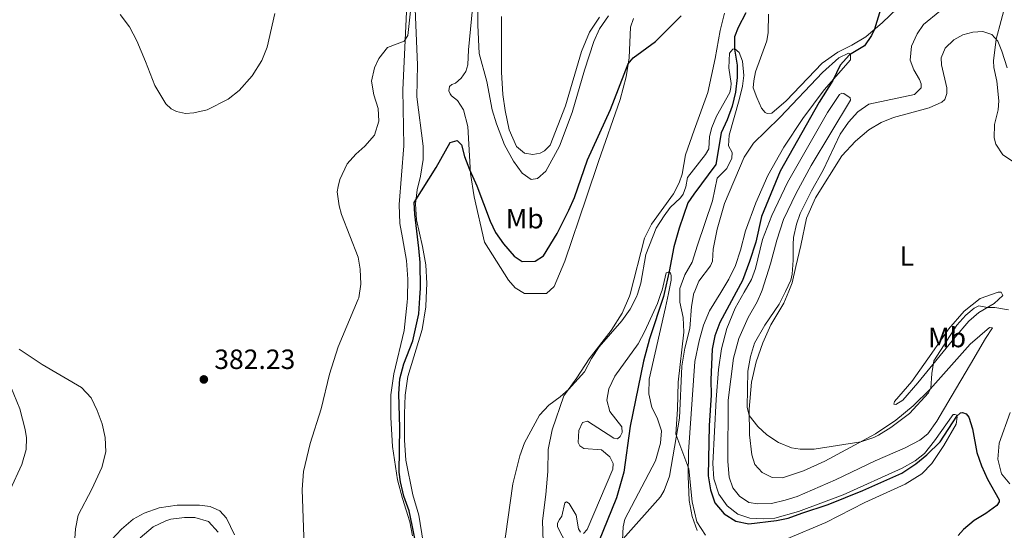
# Model space of a CAD drawing. Units: metres. Extents: x 622449 to 629426, y 655679 to 660428.
# Drawn here: x 627005 to 627359, y 657991 to 658174 of the extents above; entities that cross this region are included whole.
import ezdxf
from ezdxf.enums import TextEntityAlignment as Align

# ---------------------------------------------------------------- set-up
doc = ezdxf.new("R2010")
doc.units = ezdxf.units.M
doc.header["$MEASUREMENT"] = 0
doc.linetypes.add('DGN Style 3', pattern=[121.687118, 86.91937, -34.767748])
for name, color, linetype, lineweight in [('Elementos auxiliares', 7, 'Continuous', 0), ('Entidades rústicas y varios', 7, 'Continuous', 0), ('Hidrografía', 7, 'Continuous', 0), ('Relieve y altimetría', 7, 'Continuous', 0), ('Textos de rotulación', 7, 'Continuous', 0)]:
    doc.layers.add(name, color=color, linetype=linetype, lineweight=lineweight)
doc.styles.add('Style-Arial', font='txt')
doc.styles.add('Style-Arial Narrow', font='txt')

# ---------------------------------------------------------------- blocks, each defined once
blk = doc.blocks.new('5PATER_277')
at = {"layer": 'Relieve y altimetría', "linetype": 'Continuous', "lineweight": 0}
h = blk.add_hatch(color=250, dxfattribs=at)
edge = h.paths.add_edge_path()
edge.add_ellipse((0, 0), major_axis=(-1.1, -1.11), ratio=0.999422, start_angle=0, end_angle=360)

msp = doc.modelspace()

# ---------------------------------------------------------------- linework, layer by layer
at = {"layer": 'Elementos auxiliares', "color": 250, "linetype": 'Continuous', "lineweight": 0}
msp.add_3dface([(622449.07, 660305.23), (629341.92, 660427.86), (629426.49, 655801.59), (622529.1, 655678.98)], dxfattribs=at)
at = {"layer": 'Entidades rústicas y varios', "color": 92, "linetype": 'Continuous', "lineweight": 0}
for points in [[(627194.233, 658076.065, 371.24), (627186.288, 658075.979, 371.361), (627183.023, 658078.042, 371.371), (627180.581, 658080.792, 372.07), (627171.934, 658094.423, 372.995), (627168.22, 658110.746, 374.381), (627166.889, 658119.167, 375.263), (627165.877, 658136.012, 375.557), (627164.411, 658142.071, 375.893), (627162.22, 658145.377, 376.019), (627160.097, 658147.07, 376.145), (627159.527, 658147.82, 376.229), (627159.11, 658148.946, 376.397), (627159.38, 658150.503, 376.691), (627160.159, 658151.176, 376.859), (627161.449, 658151.701, 376.859), (627163.529, 658153.435, 377.153), (627165.242, 658155.898, 377.447), (627165.95, 658158.247, 377.615), (627166.192, 658163.673, 378.078), (627169.387, 658197.244, 380.094)], [(627144.501, 658190.31, 381.912), (627143.616, 658172.176, 380.232), (627142.562, 658149.292, 379.391), (627142.942, 658129.093, 378.761), (627141.272, 658108.034, 377.795), (627141.491, 658101.247, 377.459), (627142.467, 658096.075, 377.784), (627143.819, 658087.933, 377.916), (627144.354, 658081.228, 378.112), (627144.19, 658074.338, 378.167)], [(627323.123, 658180.957, 375.996), (627315.163, 658173.491, 375.198), (627309.122, 658168.359, 374.778), (627304.069, 658165.354, 374.442), (627299.133, 658162.758, 373.854), (627293.412, 658158.817, 373.308), (627280.529, 658145.257, 372.846), (627275.365, 658140.869, 372.257), (627273.653, 658140.797, 372.257), (627272.967, 658141.104, 372.215), (627271.658, 658142.63, 372.131), (627269.947, 658146.527, 372.257), (627268.657, 658150.004, 372.426), (627268.824, 658152.433, 372.426), (627269.407, 658155.765, 372.856), (627273.549, 658166.837, 372.898), (627274.06, 658169.886, 372.856), (627274.187, 658176.451, 372.856)], [(627150.99, 658074.461, 374.11), (627151.188, 658079.65, 374.233), (627150.825, 658086.278, 374.364), (627149.579, 658092.911, 374.561), (627147.491, 658102.543, 374.476), (627147.151, 658108.213, 374.897), (627147.646, 658113.246, 375.191), (627148.848, 658118.241, 375.191), (627149.809, 658124.168, 375.359), (627149.808, 658128.979, 375.569), (627147.615, 658146.713, 376.913), (627147.769, 658158.224, 377.627), (627146.928, 658178.201, 379.223)], [(627178.002, 658175.575, 382.867), (627178.003, 658155.594, 382.32), (627178.475, 658147.575, 381.984), (627179.323, 658141.825, 381.774), (627180.757, 658134.923, 381.69), (627183.468, 658128.848, 381.312), (627186.36, 658126.48, 381.186), (627189.305, 658126.031, 381.144), (627191.978, 658126.446, 381.018), (627193.491, 658127.286, 381.018), (627195.522, 658129.355, 381.018), (627201.114, 658143.548, 381.564), (627206.854, 658162.997, 381.858), (627209.755, 658169.983, 381.984), (627213.26, 658175.411, 382.152)], [(627258.309, 658176.812, 374.24), (627256.687, 658170.588, 373.61), (627254.961, 658160.458, 373.105), (627252.245, 658148.268, 372.685), (627247.334, 658134.707, 372.643), (627244.242, 658125.865, 371.929), (627243.088, 658118.921, 371.803), (627242.04, 658115.85, 371.761), (627239.988, 658111.861, 371.341), (627231.99, 658100.927, 371.018), (627229.551, 658095.946, 370.821), (627224.36, 658075.783, 370.758)], [(627225.561, 658174.853, 376.985), (627224.514, 658171.746, 376.775)], [(627224.514, 658171.746, 376.775), (627224.003, 658160.727, 375.179), (627222.944, 658153.922, 374.591), (627220.7, 658145.719, 373.751), (627212.96, 658123.428, 372.826), (627208.686, 658110.702, 372.616), (627200.813, 658087.599, 371.482), (627196.957, 658078.524, 371.272), (627194.233, 658076.065, 371.24)], [(627360.069, 658157.165, 385.805), (627358.099, 658163.203, 385.678), (627356.704, 658166.777, 385.09), (627354.519, 658169.141, 384.796), (627351.212, 658170.179, 384.544), (627347.72, 658170.032, 384.208), (627344.094, 658169.072, 384.25), (627340.772, 658167.284, 383.998), (627337.738, 658164.263, 383.872), (627336.302, 658160.805, 383.788), (627336.446, 658158.188, 383.746), (627338.27, 658150.024, 383.452), (627338.326, 658147.907, 383.368), (627337.577, 658145.723, 383.284), (627336.503, 658144.87, 383.242), (627331.951, 658142.727, 383.242), (627319.08, 658139.259, 383.326), (627314.645, 658137.525, 383.158), (627310.252, 658134.817, 382.864), (627305.441, 658130.847, 382.486), (627300.522, 658125.46, 382.108), (627291.1, 658110.364, 381.52), (627287.804, 658103.161, 381.436), (627285.731, 658093.231, 381.065), (627283.947, 658085.673, 380.343), (627282.637, 658079.856, 380.147), (627281.407, 658076.812, 380.256)], [(627247.32, 658076.197, 371.737), (627247.342, 658076.312, 371.745), (627249.057, 658080.505, 372.008), (627253.285, 658085.939, 371.942), (627254.01, 658087.693, 372.008), (627254.208, 658091.99, 372.008), (627255.657, 658099.114, 372.008), (627258.26, 658108.372, 372.092), (627265.364, 658124.985, 372.47), (627268.749, 658130.072, 372.848), (627273.177, 658134.362, 372.89), (627278.31, 658139.457, 373.394), (627293.512, 658155.469, 374.738), (627299.477, 658160.798, 374.906), (627302.942, 658162.392, 375.032), (627303.622, 658162.219, 375.074), (627303.613, 658160.031, 375.158), (627294.142, 658149.305, 374.864), (627286.441, 658138.89, 374.318), (627279.707, 658128.651, 373.94), (627273.882, 658118.416, 373.73), (627269.619, 658108.616, 373.478), (627265.807, 658098.498, 373.352), (627264.106, 658091.565, 372.73), (627262.276, 658086.106, 372.73), (627259.879, 658081.128, 372.401), (627256.961, 658076.371, 372.016)], [(627265.43, 658076.524, 376.355), (627268.037, 658081.093, 376.208), (627269.425, 658085.06, 376.274), (627271.976, 658095.386, 376.733), (627275.278, 658104.035, 377.195), (627280.934, 658115.878, 377.531), (627295.41, 658141.143, 377.741), (627299.645, 658147.61, 377.489), (627300.567, 658148.087, 377.489), (627301.248, 658147.881, 377.615), (627303.534, 658146.328, 377.573), (627303.666, 658145.594, 377.615), (627289.523, 658121.991, 377.867), (627284.056, 658112.04, 377.615), (627279.576, 658102.6, 377.321), (627277.158, 658095.142, 376.668), (627274.821, 658086.718, 376.077), (627271.9, 658077.219, 375.814), (627271.635, 658076.636, 375.832)], [(627146.059, 657988.84, 374.831), (627145.002, 657993.968, 374.962), (627142.424, 658002.268, 374.962), (627140.585, 658009.002, 375.356), (627138.858, 658021.039, 376.406), (627138.252, 658031.441, 376.865), (627138.245, 658039.597, 376.537), (627139.359, 658047.086, 376.406), (627142.988, 658062.754, 377.522), (627144.157, 658072.936, 378.178), (627144.19, 658074.338, 378.167)], [(627150.601, 657978.799, 373.314), (627149.851, 657986.63, 373.576), (627148.305, 657996.362, 373.445), (627146.109, 658003.585, 373.314), (627143.65, 658016.054, 374.036), (627143.134, 658023.306, 374.43), (627143.112, 658032.807, 374.561), (627143.377, 658039.504, 374.364), (627144.397, 658046.232, 374.167), (627149.447, 658063.095, 374.167), (627150.869, 658071.27, 374.036), (627150.99, 658074.461, 374.11)], [(627224.36, 658075.783, 370.758), (627224.167, 658075.033, 370.756), (627221.436, 658068.99, 370.559), (627217.493, 658062.769, 370.296), (627209.56, 658052.47, 370.034), (627205.138, 658045.64, 370.296), (627200.533, 658039.182, 369.837), (627196.254, 658026.976, 369.377), (627194.827, 658019.937, 369.115), (627194.699, 658011.984, 368.852), (627193.954, 658003.712, 368.655), (627192.797, 657994.245, 368.786), (627192.99, 657986.685, 368.721)], [(627247.32, 658076.197, 371.737), (627246.415, 658071.354, 371.417), (627245.782, 658063.423, 370.826), (627244.017, 658056.411, 370.695), (627242.947, 658049.891, 370.76), (627242.096, 658031.144, 370.17), (627238.556, 658010.393, 369.579), (627236.632, 658005.14, 369.251), (627235.215, 658002.852, 368.66), (627221.724, 657987.736, 365.05)], [(627256.961, 658076.371, 372.016), (627252.915, 658069.776, 371.482), (627250.776, 658064.64, 371.089), (627249.165, 658058.98, 370.892), (627247.584, 658051.599, 370.76), (627245.335, 658019.128, 370.17), (627245.199, 658010.377, 369.907), (627245.525, 658001.644, 369.645), (627246.612, 657995.804, 369.448), (627248.419, 657990.835, 369.251)], [(627280.465, 657987.685, 370.957), (627294.762, 657993.628, 371.023), (627308.835, 658000.905, 372.008), (627323.278, 658007.401, 372.598), (627329.257, 658011.185, 372.73), (627332.926, 658014.912, 373.32), (627337.24, 658021.318, 373.78), (627341.624, 658029.029, 374.37), (627342.062, 658031.611, 374.896), (627341.694, 658032.353, 375.158), (627341.182, 658032.542, 375.355), (627340.596, 658032.474, 375.421), (627333.928, 658023.07, 375.815), (627330.293, 658018.543, 375.815), (627326.917, 658015.837, 375.88), (627322.235, 658013.201, 375.815), (627300.985, 658003.603, 375.289), (627284.879, 657997.668, 375.158), (627276.362, 657995.25, 375.158), (627272.166, 657995.03, 375.224), (627267.448, 657995.253, 375.421), (627263.1, 657996.667, 375.355), (627259.272, 657999.701, 375.486), (627256.279, 658003.864, 375.618), (627254.409, 658009.336, 375.618), (627254.05, 658014.871, 375.683), (627255.307, 658037.923, 375.749), (627256.118, 658048.636, 376.274), (627257.23, 658056.167, 376.602), (627259.152, 658063.438, 376.799), (627262.164, 658070.797, 376.537), (627265.43, 658076.524, 376.355)], [(627271.635, 658076.636, 375.832), (627270.015, 658073.06, 375.946), (627266.766, 658067.332, 375.814), (627263.426, 658059.791, 376.011), (627261.535, 658052.774, 376.143), (627259.608, 658037.639, 375.683), (627259.525, 658015.646, 375.749), (627259.973, 658009.99, 375.683), (627261.315, 658006.094, 375.617), (627263.752, 658003.127, 375.617), (627267.083, 658000.912, 375.683), (627270.259, 658000.373, 375.683), (627275.214, 658000.541, 375.683), (627280.127, 658001.672, 375.683), (627284.399, 658003.071, 375.617), (627298.235, 658008.994, 375.683), (627312.492, 658015.901, 375.814), (627323.272, 658020.518, 376.143), (627328.538, 658023.263, 376.143), (627331.424, 658025.612, 375.88), (627334.764, 658030.167, 375.946), (627339.903, 658038.919, 376.077), (627346.855, 658050.565, 376.865), (627352.223, 658059.872, 377.784), (627354.71, 658063.719, 378.506), (627353.698, 658063.803, 378.768), (627346.679, 658057.747, 379.096), (627332.345, 658041.671, 380.015), (627326.212, 658035.568, 380.015), (627319.991, 658030.513, 380.343), (627312.675, 658025.537, 380.212), (627294.378, 658015.727, 379.49), (627286.745, 658012.252, 379.556), (627279.158, 658009.703, 379.425), (627275.494, 658009.844, 379.359), (627271.804, 658011.622, 379.49), (627269.202, 658014.498, 379.49), (627268.17, 658018.029, 379.556), (627267.324, 658025.14, 379.753), (627267.185, 658034.428, 380.081), (627267.954, 658044.131, 380.343), (627269.664, 658051.435, 380.737), (627272.108, 658058.307, 380.869), (627274.948, 658064.734, 380.737), (627279.667, 658072.501, 380.409), (627281.407, 658076.812, 380.256)], [(627319.418, 658037.132, 380.802), (627325.67, 658044.417, 381.261), (627332.895, 658054.56, 381.458), (627338.921, 658063.223, 381.196), (627344.534, 658069.724, 381.13), (627350.317, 658074.172, 380.999), (627356.818, 658076.548, 380.933), (627357.831, 658076.464, 380.868), (627358.424, 658075.354, 380.671), (627355.309, 658072.447, 380.342), (627349.856, 658069.149, 379.555), (627346.246, 658066.012, 379.489), (627341.271, 658060.336, 379.489), (627327.921, 658043.881, 380.342), (627322.424, 658037.637, 380.736), (627320.009, 658036.063, 380.736), (627319.287, 658036.242, 380.802), (627319.418, 658037.132, 380.802)], [(627001.476, 658042.446, 378.762), (627004.659, 658034.495, 378.5), (627006.639, 658027.155, 377.975), (627007.081, 658024.087, 377.975), (627006.976, 658019.884, 377.975), (627005.405, 658014.511, 377.975), (627001.216, 658005.432, 378.041)], [(627360.999, 658007.563, 376.273), (627357.988, 658011.178, 376.076), (627356.712, 658016.507, 376.142), (627357.187, 658022.202, 376.601), (627361.052, 658033.256, 376.864)], [(627081.916, 657989.245, 382.988), (627079.099, 657995.223, 382.988), (627076.674, 657997.896, 382.791), (627073.16, 657999.472, 382.988), (627069.316, 657999.899, 383.054), (627061.371, 657999.858, 383.251), (627054.892, 657998.955, 383.316), (627049.466, 657997.003, 383.054), (627045.48, 657994.816, 382.594), (627041.256, 657991.275, 382.135), (627037.678, 657987.382, 381.872)]]:
    msp.add_polyline3d(points, dxfattribs=at)
at = {"layer": 'Hidrografía', "color": 142, "linetype": 'DGN Style 3', "lineweight": 25}
for points in [[(627265.939, 658176.991, 370.4), (627263.202, 658171.695, 370.316), (627261.866, 658168.275, 370.316), (627261.919, 658163.838, 370.148), (627262.901, 658158.093, 369.728), (627262.886, 658153.653, 369.56), (627262.231, 658148.445, 369.56), (627261.033, 658143.349, 369.224), (627259.286, 658138.499, 368.972), (627257.061, 658133.831, 368.72), (627255.118, 658122.447, 367.963), (627247.227, 658111.755, 366.871), (627245.124, 658108.664, 366.061)], [(627245.124, 658108.664, 366.061), (627241.935, 658099.532, 365.601), (627240.032, 658092.809, 365.47), (627238.388, 658083.91, 365.011), (627236.542, 658076.003, 364.434)], [(627236.542, 658076.003, 364.434), (627236.287, 658074.908, 364.354), (627231.248, 658059.769, 363.501), (627229.148, 658051.734, 363.37), (627224.332, 658028.322, 362.779), (627222.085, 658011.787, 362.451), (627219.448, 658002.51, 362.188), (627210.45, 657980.561, 361.466)]]:
    msp.add_polyline3d(points, dxfattribs=at)
at = {"layer": 'Relieve y altimetría', "color": 30, "linetype": 'Continuous', "lineweight": 0, "flags": 128}
for points, elevation in [([(627169.799, 658193.503), (627169.507, 658172.503), (627170.003, 658162.275), (627172.728, 658152.287), (627174.725, 658142.047), (627176.215, 658137.03), (627179.125, 658129.417), (627182.365, 658123.565), (627185.538, 658119.326), (627188.663, 658117.003), (627191.034, 658117.405), (627193.988, 658119.951), (627198.963, 658128.991), (627203.525, 658141.074), (627207.929, 658156.31), (627211.297, 658166.594), (627213.352, 658171.151), (627216.523, 658175.813)], 380), ([(627126.464, 658074.018), (627126.65, 658074.462), (627127.407, 658079.405), (627127.225, 658084.787), (627126.505, 658089.094), (627120.479, 658104.383), (627119.571, 658107.574), (627118.943, 658112.543), (627119.248, 658114.455), (627119.912, 658117.04), (627122.467, 658122.662), (627125.616, 658126.16), (627128.829, 658128.951), (627132.392, 658133.003), (627133.864, 658137.978), (627133.673, 658142.508), (627132.155, 658147.423), (627131.24, 658152.344), (627132.317, 658157.151), (627133.958, 658160.518), (627137.035, 658164.508), (627143.019, 658166.758), (627144.348, 658168.73), (627146.136, 658185.326)], 380), ([(627359.704, 658180.871), (627356.036, 658167.5), (627355.053, 658159.688), (627355.185, 658157.338), (627356.305, 658152.307), (627357.036, 658145.341), (627356.735, 658142.099), (627355.512, 658136.801), (627355.344, 658132.017), (627355.978, 658129.723), (627358.462, 658125.859), (627362.299, 658123.396)], 385), ([(627335.798, 658177.512), (627329.913, 658172.689), (627327.599, 658169.327), (627325.595, 658165.007), (627325.1, 658159.974), (627326.427, 658156.429), (627328.524, 658152.951), (627329.024, 658151.461), (627329.085, 658150.017), (627326.631, 658147.593), (627310.231, 658144.042), (627306.311, 658141.287), (627302.874, 658137.655), (627299.953, 658133.315), (627293.803, 658120.411), (627289.609, 658112.969), (627285.55, 658104.768), (627284.195, 658100.934), (627283.068, 658096.212), (627283.032, 658093.655), (627282.952, 658087.968), (627282.661, 658082.98), (627282.204, 658080.787), (627280.249, 658076.791)], 380), ([(627040.855, 658176.301), (627044.232, 658171.935), (627046.833, 658166.816), (627049.932, 658159.407), (627053.255, 658150.767), (627057.195, 658144.273), (627059.19, 658142.44), (627061.117, 658141.411), (627064.373, 658140.775), (627067.325, 658140.966), (627072.154, 658142.11), (627079.697, 658145.894), (627083.602, 658149.006), (627088.365, 658154.326), (627091.738, 658159.826), (627093.711, 658164.628), (627096.497, 658176.672)], 385), ([(627226.98, 658075.83), (627228.234, 658079.782), (627229.931, 658090.071), (627233.694, 658099.546), (627236.537, 658103.93), (627238.8, 658106.884), (627242.452, 658110.435), (627243.404, 658111.787), (627244.339, 658114.349), (627245.004, 658117.707), (627251.518, 658125.987), (627252.707, 658128.089), (627252.893, 658132.47), (627253.764, 658135.735), (627255.412, 658139.74), (627260.196, 658148.351), (627260.627, 658150.085), (627260.699, 658151.568), (627259.822, 658157.215), (627260.107, 658162.441), (627261.304, 658163.859), (627262.003, 658164.023), (627263.572, 658162.709), (627264.747, 658159.564), (627265.266, 658154.439), (627264.791, 658150.551), (627263.627, 658145.688), (627259.947, 658132.99), (627259.772, 658129.148), (627261.02, 658126.678), (627260.972, 658124.624), (627259.108, 658120.947), (627255.622, 658117.47), (627254.014, 658109.329), (627248.543, 658093.379), (627246.611, 658087.328), (627243.987, 658082.761), (627242.259, 658077.853), (627242.266, 658076.106)], 370), ([(627235.406, 658075.982), (627235.857, 658077.237), (627237.312, 658083.504), (627238.353, 658083.759), (627238.916, 658083.362), (627239.123, 658082.446), (627239.067, 658080.762), (627238.092, 658076.031)], 365), ([(627177.911, 657979.736), (627179.524, 657988.708), (627182.137, 658007.53), (627184.612, 658017.64), (627186.31, 658022.344), (627191.692, 658032.235), (627195.076, 658035.844), (627199.182, 658038.833), (627202.168, 658041.474), (627207.91, 658047.896), (627210.445, 658052.587), (627213.162, 658056.784), (627221.306, 658066.246), (627224.37, 658070.37), (627226.658, 658074.813), (627226.98, 658075.83)], 370), ([(627207.546, 657989.724), (627208.875, 657991.127), (627218.092, 658012.873), (627218.217, 658014.898), (627217.065, 658017.287), (627214.056, 658019.852), (627207.688, 658020.298), (627206.26, 658021.246), (627205.665, 658022.4), (627205.819, 658026.736), (627207.21, 658029.655), (627208.956, 658030.106), (627218.508, 658023.95), (627219.818, 658023.794), (627220.795, 658024.551), (627221.445, 658026.092), (627221.402, 658028.108), (627217.052, 658033.559), (627215.912, 658037.673), (627216.622, 658041.781), (627218.878, 658046.244), (627227.226, 658057.91), (627229.662, 658062.506), (627234.126, 658072.413), (627235.406, 658075.982)], 365), ([(627238.092, 658076.031), (627237.05, 658070.967), (627231.191, 658045.154), (627231.116, 658039.936), (627232.168, 658035.048), (627234.084, 658031.359), (627235.617, 658026.594), (627235.229, 658022.156), (627233.518, 658015.861), (627222.461, 657994.878), (627221.822, 657992.076), (627221.547, 657987.443)], 365), ([(627242.266, 658076.106), (627242.281, 658072.845), (627243.444, 658067.339), (627243.681, 658062.061), (627241.594, 658044.128), (627241.354, 658034.466), (627240.728, 658025.453), (627245.435, 658013.017), (627246.71, 658001.15), (627248.313, 657993.951), (627251.426, 657989.116)], 370), ([(627280.249, 658076.791), (627277.984, 658072.159), (627272.834, 658064.669), (627269.073, 658058.119), (627267.596, 658053.342), (627266.656, 658048.083), (627266.459, 658035.094), (627267.22, 658032.134), (627270.239, 658028.148), (627273.482, 658025.207), (627277.72, 658022.401), (627282.422, 658020.56), (627285.516, 658019.996), (627290.524, 658019.987), (627307.303, 658022.658), (627312.043, 658024.237), (627313.758, 658025.116), (627318.141, 658027.865), (627324.828, 658032.814), (627331.716, 658040.357), (627332.579, 658041.934), (627332.872, 658047.288), (627333.596, 658051.796), (627341.887, 658064.59), (627345.157, 658068.274), (627348.145, 658070.74), (627349.874, 658071.612), (627352.94, 658071.015), (627355.545, 658071.04), (627360.465, 658070.167)], 380), ([(627107.14, 657981.645), (627106.26, 658005.532), (627106.742, 658012.069), (627109.147, 658022.027), (627113.117, 658034.514), (627116.192, 658047.049), (627119.275, 658056.85), (627126.464, 658074.018)], 380), ([(627004.516, 658055.973), (627012.721, 658050.465), (627026.943, 658042.22), (627030.326, 658038.538), (627032.515, 658033.973), (627034.316, 658029.184), (627035.361, 658024.294), (627035.703, 658019.032), (627034.274, 658013.436), (627030.659, 658005.659), (627025.675, 657996.319), (627024.7, 657991.414), (627024.41, 657986.292)], 380), ([(627201.536, 657985.688), (627198.238, 657992.108), (627198.183, 657993.409), (627198.882, 657994.784), (627199.8, 657995.957), (627200.815, 658000.793), (627201.39, 658001.112), (627202.38, 658000.565), (627204.93, 657996.259), (627205.753, 657991.373), (627206.516, 657990.229)], 365), ([(627063.965, 657995.467), (627059.037, 657994.836), (627057.203, 657994.299), (627052.732, 657992.082), (627047.971, 657988.194)], 385), ([(627076.085, 657990.217), (627072.563, 657993.979), (627067.636, 657995.462), (627063.965, 657995.467)], 385)]:
    msp.add_lwpolyline(points, dxfattribs=dict(at, elevation=elevation))
at = {"layer": 'Relieve y altimetría', "color": 30, "linetype": 'Continuous', "lineweight": 30, "elevation": 375, "flags": 128}
for points in [[(627314.381, 658178.16), (627312.316, 658171.071), (627311.232, 658168.838), (627308.632, 658165.097), (627303.322, 658161.777), (627299.946, 658158.08), (627297.315, 658152.644), (627292.331, 658144.798), (627278.338, 658120.059), (627271.559, 658103.695), (627269.521, 658094.474), (627267.335, 658087.486), (627264.802, 658080.737), (627262.487, 658076.471)], [(627148.628, 658074.418), (627148.868, 658077.99), (627148.775, 658087.194), (627148.307, 658092.303), (627146.833, 658104.546), (627146.669, 658108.737), (627154.58, 658121.382), (627159.616, 658130.372), (627162.046, 658130.98), (627163.657, 658129.467), (627164.769, 658125.296), (627166.488, 658120.6), (627169.214, 658114.787), (627173.921, 658102.069), (627175.943, 658097.983), (627178.761, 658093.855), (627182.627, 658089.417), (627185.467, 658087.485), (627190.137, 658087.615), (627193.115, 658089.591), (627198.05, 658097.587), (627202.315, 658105.955), (627204.303, 658110.542), (627209.021, 658124.031), (627217.235, 658142.133), (627223.681, 658158.655), (627225.442, 658160.747), (627233.503, 658166.637), (627242.702, 658175.837)], [(627146.861, 657987.885), (627145.944, 657992.682), (627144.758, 657997.888), (627142.939, 658003.151), (627141.668, 658008.353), (627141.189, 658011.739), (627141.419, 658027.885), (627141.054, 658039.904), (627141.456, 658045.345), (627142.912, 658050.704), (627146.138, 658058.954), (627148.247, 658068.746), (627148.628, 658074.418)], [(627262.487, 658076.471), (627256.609, 658065.634), (627254.792, 658060.849), (627253.822, 658055.943), (627253.356, 658045.021), (627253.548, 658039.479), (627252.829, 658028.601), (627252.456, 658010.505), (627253.217, 658005.408), (627254.866, 658000.69), (627258.163, 657996.786), (627262.394, 657994.123), (627267.099, 657993.253), (627277.047, 657994.374), (627281.187, 657995.191), (627286.069, 657997.079), (627295.59, 658000.137), (627308.125, 658005.16), (627322.131, 658011.379), (627327.161, 658014.745), (627331.103, 658017.98), (627335.952, 658022.641), (627341.916, 658031.906), (627343.209, 658033.137), (627344.004, 658033.212), (627345.285, 658032.761), (627346.259, 658031.583), (627347.573, 658027.35), (627349.152, 658018.797), (627350.788, 658014.072), (627352.943, 658009.314), (627357.182, 658001.854), (627357.13, 658001.095), (627356.301, 657999.799), (627352.345, 657996.899), (627348.203, 657994.412), (627344.357, 657991.205), (627342.42, 657988.955)]]:
    msp.add_lwpolyline(points, dxfattribs=at)

# ---------------------------------------------------------------- block references
at = {"layer": 'Relieve y altimetría', "color": 250, "linetype": 'Continuous', "lineweight": 0}
msp.add_blockref('5PATER_277', (627070.935, 658045.118, 382.228), dxfattribs=at)

# ---------------------------------------------------------------- texts
at = {"layer": 'Entidades rústicas y varios', "color": 92, "linetype": 'Continuous', "lineweight": 0, "style": 'Style-Arial Narrow'}
for s, p in [('Mb', (627186.396, 658102.925, 377.428)), ('L', (627323.898, 658089.47, 381.4)), ('Mb', (627338.4, 658060.183, 380.364))]:
    msp.add_text(s, height=7, dxfattribs=at).set_placement(p, align=Align.MIDDLE_CENTER)
at = {"layer": 'Textos de rotulación', "color": 250, "linetype": 'Continuous', "lineweight": 0, "style": 'Style-Arial'}
msp.add_text('382.23', height=7, dxfattribs=at).set_placement((627074.685, 658048.868, 382.228))

doc.saveas('drawing.dxf')
